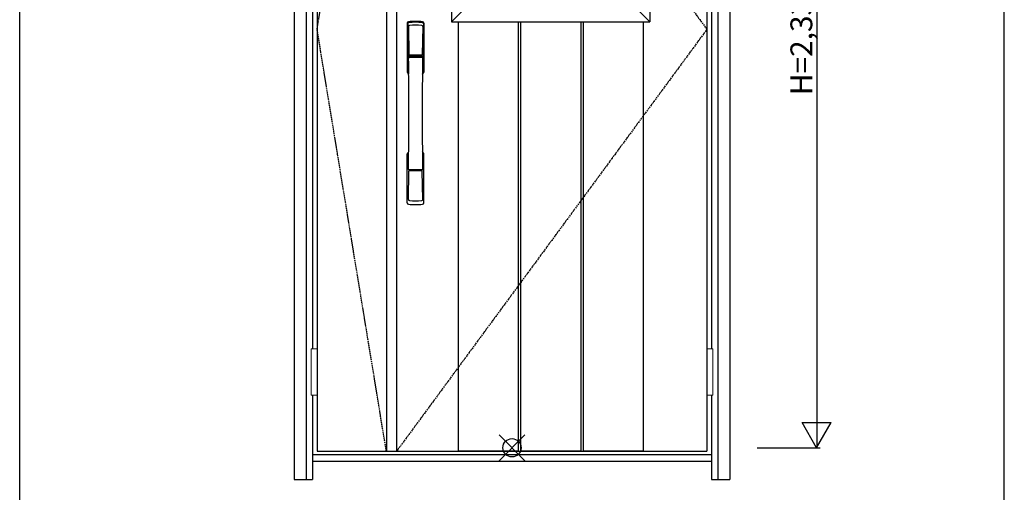
# Model space of a CAD drawing. Extents: x 0 to 28288, y 0 to 20000.
# Drawn here: x 10800 to 13500, y 4159 to 5454 of the extents above; entities that cross this region are included whole.
import ezdxf

# ---------------------------------------------------------------- set-up
doc = ezdxf.new("R2010")
doc.units = 0
doc.linetypes.add('ITTENSAU', pattern=[5.5, 3, -1, 0.5, -1])
for name, color, linetype in [('YKK_A1', 4, 'CONTINUOUS'), ('YKK_A2', 3, 'CONTINUOUS'), ('YKK_F1', 7, 'CONTINUOUS'), ('YKK_IN', 1, 'CONTINUOUS'), ('YKK_N1', 2, 'CONTINUOUS')]:
    doc.layers.add(name, color=color, linetype=linetype)
doc.styles.get("Standard").update_dxf_attribs({"font": 'txt.shx', "bigfont": 'bigfont.shx'})

msp = doc.modelspace()

# ---------------------------------------------------------------- linework, layer by layer
at = {"layer": 'YKK_A1'}
for p, q in [((11615.5, 6583.5), (11615.5, 4271.5)), ((11805.5, 6583.5), (11805.5, 4271.5)), ((11833.5, 6583.5), (11833.5, 4271.5)), ((12684.5, 6583.5), (12684.5, 4271.5)), ((11615.5, 4271.5), (12684.5, 4271.5))]:
    msp.add_line(p, q, dxfattribs=at)
at = {"layer": 'YKK_A1', "linetype": 'ITTENSAU'}
for p, q in [((11615.5, 5427.5), (11805.5, 6583.5)), ((11833.5, 6583.5), (12684.5, 5427.5)), ((11805.5, 4271.5), (11615.5, 5427.5)), ((12684.5, 5427.5), (11833.5, 4271.5))]:
    msp.add_line(p, q, dxfattribs=at)
at = {"layer": 'YKK_A1', "linetype": 'ByBlock', "lineweight": -2}
for p, q in [((11984, 6360.5), (11984, 5448.5)), ((12528, 6360.5), (12528, 5448.5)), ((12026, 5490.5), (11984, 5448.5)), ((12486, 5490.5), (12528, 5448.5)), ((11984, 5448.5), (12528, 5448.5)), ((12002.1, 5448.5), (12002.1, 4271.5)), ((12166.7, 5448.5), (12166.7, 4271.5)), ((12173.7, 5448.5), (12173.7, 4271.5)), ((12338.3, 5448.5), (12338.3, 4271.5)), ((12345.3, 5448.5), (12345.3, 4271.5)), ((12509.9, 5448.5), (12509.9, 4271.5)), ((12002.1, 4273), (12166.7, 4273)), ((12002.1, 4271.5), (12166.7, 4271.5)), ((12173.7, 4273), (12338.3, 4273)), ((12173.7, 4271.5), (12338.3, 4271.5)), ((12345.3, 4273), (12509.9, 4273)), ((12345.3, 4271.5), (12509.9, 4271.5))]:
    msp.add_line(p, q, dxfattribs=at)
at = {"layer": 'YKK_A2'}
for p, q in [((11552.5, 6641), (11552.5, 4194)), ((11585.5, 6641), (11585.5, 4194)), ((12714.5, 6641), (12714.5, 4194)), ((12747.5, 6641), (12747.5, 4194)), ((11602.5, 5737.5), (11602.5, 4552.5)), ((12697.5, 5737.5), (12697.5, 4552.5)), ((11602.5, 4425.5), (11602.5, 4194)), ((12697.5, 4425.5), (12697.5, 4194)), ((11602.5, 4263), (12697.5, 4263)), ((11602.5, 4244), (12697.5, 4244)), ((11552.5, 4194), (11602.5, 4194)), ((12697.5, 4194), (12747.5, 4194))]:
    msp.add_line(p, q, dxfattribs=at)
at = {"layer": 'YKK_A2', "linetype": 'Continuous'}
for p, q in [((11862.5, 5444.5), (11862.5, 5310.3)), ((11864.1, 5442.7), (11866.3, 5306.9)), ((11865.8, 5435.4), (11866.9, 5357.5)), ((11905.2, 5435.4), (11904.1, 5357.5)), ((11906.9, 5442.7), (11904.7, 5306.9)), ((11908.5, 5444.5), (11908.5, 5310.3)), ((11866, 5353.4), (11866.1, 5350.4)), ((11866.3, 5350.1), (11867.3, 5350.3)), ((11866.8, 5354.3), (11904.2, 5354.3)), ((11867.3, 5350.3), (11868.6, 5350.3)), ((11903.2, 5356.6), (11867.8, 5356.6)), ((11902.4, 5350.3), (11868.6, 5350.3)), ((11903.7, 5350.3), (11902.4, 5350.3)), ((11904.7, 5350.1), (11903.7, 5350.3)), ((11905, 5353.4), (11904.9, 5350.4)), ((11862.5, 4952.2), (11862.5, 5086.3)), ((11908.5, 4952.2), (11908.5, 5086.3)), ((11865.8, 4961.3), (11866.9, 5039.2)), ((11904, 5042.3), (11867, 5042.3)), ((11903.2, 5040.1), (11867.8, 5040.1)), ((11905.2, 4961.3), (11904.1, 5039.2))]:
    msp.add_line(p, q, dxfattribs=at)
at = {"layer": 'YKK_A2', "linetype": 'Continuous', "lineweight": 13}
for p, q in [((11615.4, 4552.5), (11599.6, 4552.5)), ((11599.6, 4552.5), (11599.6, 4425.5)), ((11615.4, 4552.5), (11615.4, 4425.5)), ((12684.6, 4552.5), (12700.4, 4552.5)), ((12684.6, 4552.5), (12684.6, 4425.5)), ((12700.4, 4552.5), (12700.4, 4425.5)), ((11615.4, 4425.5), (11599.6, 4425.5)), ((12684.6, 4425.5), (12700.4, 4425.5))]:
    msp.add_line(p, q, dxfattribs=at)
at = {"layer": 'YKK_A2', "linetype": 'Continuous'}
for centre, radius, start, end in [((11866.5, 5444.5), 4, 95, 180), ((11867.1, 5442.8), 3.04, 97.2773, 182.6026), ((11868.8, 5435.4), 2.98, 95.2266, 180.1907), ((11885.5, 5227.3), 222, 85, 95), ((11885.5, 5261.7), 185.1, 84.1825, 95.8175), ((11885.5, 5148.7), 290.2, 86.6397, 93.3603), ((11902.2, 5435.4), 2.98, 359.8093, 84.7734), ((11903.9, 5442.8), 3.04, 357.3974, 82.7227), ((11904.5, 5444.5), 4, 0, 85), ((11866.9, 5353.4), 0.896, 99.5321, 180.2642), ((918.9, 5198.2), 10948.3, 359.18905, 0.79313), ((11866.4, 5350.4), 0.301, 180.3696, 264.3107), ((11866.4, 5349.8), 0.306, 97.644, 180.4004), ((11867.8, 5357.5), 0.904, 180.244, 269.6353), ((11903.2, 5357.5), 0.904, 270.3647, 359.756), ((22852.1, 5198.2), 10948.3, 179.20687, 180.81095), ((11904.1, 5353.4), 0.896, 359.7358, 80.4679), ((11904.6, 5350.4), 0.301, 275.6893, 359.6304), ((11904.6, 5349.8), 0.306, 359.5996, 82.356), ((11865.5, 5310.3), 3, 180, 258.538), ((11891.1, 5324), 31, 212.2942, 217.1634), ((11861.3, 5306.7), 4.98, 349.7909, 2.8878), ((11867.2, 5305.8), 0.987, 179.5815, 229.6541), ((11903.8, 5305.8), 0.987, 310.3459, 0.4185), ((11879.9, 5324), 31, 322.8366, 327.7058), ((11909.7, 5306.7), 4.98, 177.1122, 190.2091), ((11905.5, 5310.3), 3, 281.462, 0), ((11865.5, 5086.3), 3, 101.462, 180), ((11885.1, 5076.7), 23.8, 141.109, 148.1125), ((11885.9, 5076.7), 23.8, 31.8875, 38.891), ((11905.5, 5086.3), 3, 0, 78.538), ((11866.9, 5043.2), 0.903, 179.9347, 274.1829), ((11867.8, 5039.2), 0.904, 90.3647, 179.756), ((11903.2, 5039.2), 0.904, 0.244, 89.6353), ((11904.1, 5043.2), 0.903, 265.8171, 0.0653), ((11866.5, 4952.2), 4, 180, 265), ((11868.8, 4961.3), 2.98, 179.8093, 264.7734), ((11885.5, 5169.3), 222, 265, 275), ((11885.5, 5248), 290.2, 266.6397, 273.3603), ((11902.2, 4961.3), 2.98, 275.2266, 0.1907), ((11904.5, 4952.2), 4, 275, 0)]:
    msp.add_arc(centre, radius, start, end, dxfattribs=at)
at = {"layer": 'YKK_F1'}
for p, q in [((10800, 0), (10800, 19500)), ((13500, 0), (13500, 19500))]:
    msp.add_line(p, q, dxfattribs=at)
at = {"layer": 'YKK_IN', "linetype": 'Continuous'}
for p, q in [((12114.6, 4245.6), (12185.4, 4316.4)), ((12114.6, 4316.4), (12185.4, 4245.6))]:
    msp.add_line(p, q, dxfattribs=at)
msp.add_circle((12150, 4281), 25, dxfattribs=at)
at = {"layer": 'YKK_N1'}
for p, q in [((12985.5, 6611), (12985.5, 4281)), ((12945.4, 4350.3), (13025.4, 4350.3)), ((12985.4, 4281), (12945.4, 4350.3)), ((12985.4, 4281), (13025.4, 4350.3)), ((12822.5, 4281), (12995.5, 4281))]:
    msp.add_line(p, q, dxfattribs=at)

# ---------------------------------------------------------------- texts
at = {"layer": 'YKK_N1', "linetype": 'Continuous'}
msp.add_text('H=2,330', height=60, rotation=90, dxfattribs=at).set_placement((12973.5, 5246.9))

doc.saveas('drawing.dxf')
